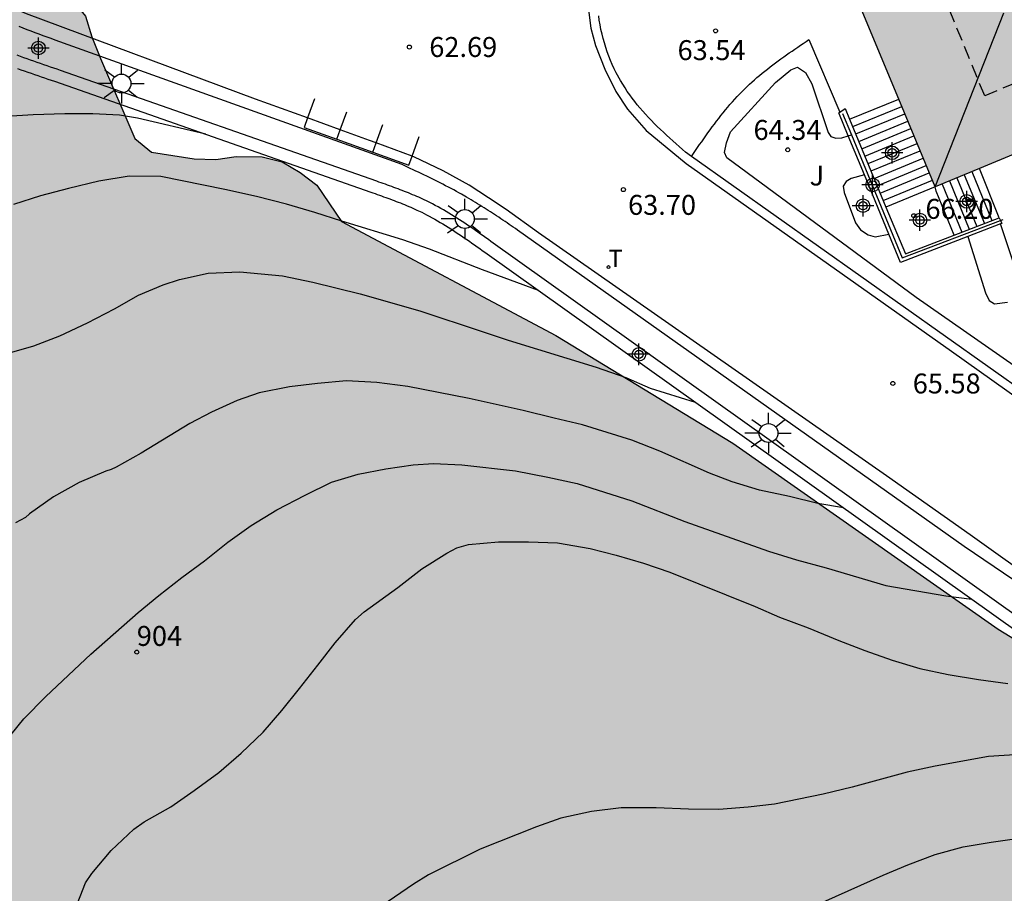
# Model space of a CAD drawing. Units: millimetres. Extents: x 585893 to 586246, y 4795790 to 4796040.
# Drawn here: x 586135 to 586172, y 4795934 to 4795967 of the extents above; entities that cross this region are included whole.
import ezdxf
from ezdxf.enums import TextEntityAlignment as Align

# ---------------------------------------------------------------- set-up
doc = ezdxf.new("R2010")
doc.units = ezdxf.units.MM
doc.linetypes.add('TRAZOS_NORMALES', pattern=[0.75, 0.5, -0.25])
for name, color, linetype in [('020104', 34, 'Continuous'), ('020204', 9, 'Continuous'), ('020308', 9, 'Continuous'), ('060106', 9, 'BARANDILLA'), ('060108', 9, 'Continuous'), ('060113', 4, 'Continuous'), ('060117', 9, 'Continuous'), ('060141', 9, 'Continuous'), ('060144', 9, 'Continuous'), ('070105', 6, 'Continuous'), ('080104', 9, 'TRAZOS_NORMALES'), ('080109', 9, 'Continuous'), ('080204', 152, 'Continuous'), ('080318', 152, 'Continuous'), ('100106', 63, 'Continuous'), ('100107', 3, 'Continuous'), ('100116', 71, 'Continuous'), ('100302', 7, 'Continuous'), ('240205', 1, 'Continuous'), ('240305', 1, 'Continuous'), ('250206', 9, 'Continuous'), ('990501', 21, 'Continuous'), ('990504', 63, 'Continuous'), ('Centroides', 1, 'Continuous')]:
    doc.layers.add(name, color=color, linetype=linetype)
doc.layers.add('020105', color=24, linetype='Continuous', lineweight=30)
doc.layers.add('080111', color=7, linetype='Continuous', lineweight=30)
doc.styles.add('ARIAL', font='ARIAL.TTF', dxfattribs={"height": 1})
doc.styles.add('ROMANS', font='romans__.ttf', dxfattribs={"height": 1})
doc.linetypes.add('BARANDILLA', pattern='A,1,[201,DONOSTI.shx,S=0.1,R=0,X=0,Y=0],1', length=2)

# ---------------------------------------------------------------- blocks, each defined once
blk = doc.blocks.new('RETEL')
blk.add_circle((0, 0), 0.055)
blk = doc.blocks.new('FAROLA')
for p, q in [((0, 0.355), (0, 0.755)), ((-0.63, 0.51), (-0.255, 0.245)), ((0.605, 0.49), (0.276, 0.223)), ((-0.355, 0), (-0.895, 0)), ((0.355, 0), (0.855, 0)), ((-0.65, -0.52), (-0.255, -0.24)), ((0, -0.355), (0, -0.755)), ((0.585, -0.52), (0.256, -0.246))]:
    blk.add_line(p, q)
blk.add_circle((0, 0), 0.355)
blk = doc.blocks.new('COTAPU')
blk.add_circle((0, 0), 0.075)
blk = doc.blocks.new('Centroide')
for points in [[(0, -0.402), (0, 0.402)], [(0.402, 0), (-0.402, 0)]]:
    blk.add_lwpolyline(points)
for radius in [0.256, 0.159]:
    blk.add_circle((0, 0), radius)
blk = doc.blocks.new('BloquePortal')
blk.add_circle((0, 0), 0.075)
at = {"flags": 5}
blk.add_attdef('INDICE', text='', height=0.75, dxfattribs=at).set_placement((0, 0), align=Align.MIDDLE_CENTER)

msp = doc.modelspace()

# ---------------------------------------------------------------- hatches: boundary and pattern name
at = {"layer": '990501'}
msp.add_hatch(color=256, dxfattribs=at).paths.add_polyline_path([(586180.252, 4795986.381), (586180.094, 4795986.762), (586179.546, 4795986.535), (586161.499, 4795979.055), (586169.215, 4795960.44), (586187.502, 4795968.051), (586187.776, 4795968.198)])
at = {"layer": '990504'}
msp.add_hatch(color=256, dxfattribs=at).paths.add_polyline_path([(586128.513, 4795963.646), (586128.701, 4795964.449), (586129.016, 4795965.25), (586129.37, 4795965.922), (586129.854, 4795966.634), (586130.418, 4795967.175), (586131.674, 4795968.252), (586132.574, 4795968.573), (586134.195, 4795968.835), (586134.959, 4795968.818), (586135.677, 4795968.59), (586136.261, 4795968.067), (586137.254, 4795966.855), (586137.492, 4795966.085), (586137.815, 4795965.27), (586139.109, 4795962.266), (586139.735, 4795961.742), (586141.345, 4795961.495), (586142.152, 4795961.477), (586142.919, 4795961.588), (586143.897, 4795961.566), (586144.658, 4795961.38), (586145.329, 4795960.982), (586145.956, 4795960.501), (586146.884, 4795959.133), (586154.948, 4795954.853), (586161.612, 4795950.805), (586171.587, 4795943.812), (586176.691, 4795940.692), (586181.907, 4795939.436), (586186.531, 4795938.532), (586190.867, 4795937.628), (586192.547, 4795936.9), (586196.395, 4795933.804), (586197.17, 4795931.388), (586196.906, 4795927.868), (586196.058, 4795925.276), (586194.978, 4795923.661), (586193.77, 4795922.813), (586190.346, 4795922.397), (586189.122, 4795920.565), (586188.618, 4795918.725), (586186.69, 4795917.821), (586184.738, 4795917.909), (586181.315, 4795921.405), (586179.995, 4795923.797), (586174.467, 4795927.237), (586170.803, 4795929.693), (586163.491, 4795931.837), (586160.98, 4795933.349), (586158.324, 4795933.429), (586155.404, 4795932.917), (586150.988, 4795930.853), (586146.772, 4795929.109), (586145.676, 4795928.374), (586145.325, 4795927.872), (586144.846, 4795927.33), (586144.656, 4795926.442), (586144.426, 4795925.639), (586144.366, 4795924.833), (586144.124, 4795923.478), (586143.667, 4795922.043), (586143.336, 4795920.478), (586143.492, 4795919.837), (586143.987, 4795919.188), (586145.154, 4795918.1), (586145.608, 4795917.495), (586146.018, 4795916.806), (586146.087, 4795916.082), (586145.774, 4795915.366), (586145.29, 4795914.612), (586144.682, 4795914.03), (586144.035, 4795913.619), (586143.262, 4795913.253), (586142.095, 4795912.344), (586141.215, 4795911.003), (586140.124, 4795909.667), (586139.518, 4795909.17), (586138.785, 4795908.719), (586137.93, 4795908.482), (586137.165, 4795908.499), (586136.279, 4795908.816), (586135.522, 4795909.173), (586134.94, 4795909.738), (586134.49, 4795910.555), (586134.465, 4795911.363), (586134.569, 4795912.211), (586134.883, 4795912.969), (586136.022, 4795914.517), (586136.546, 4795915.143), (586137.03, 4795915.898), (586137.089, 4795916.662), (586136.42, 4795917.186), (586134.318, 4795918.252), (586133.955, 4795919.11), (586134.057, 4795919.916), (586134.54, 4795920.585), (586135.189, 4795921.124), (586135.919, 4795921.49), (586136.772, 4795921.599), (586137.543, 4795921.88), (586138.066, 4795922.463), (586138.337, 4795923.18), (586138.269, 4795923.946), (586137.902, 4795924.677), (586137.188, 4795925.075), (586136.34, 4795925.179), (586134.862, 4795925.594), (586134.149, 4795926.034), (586133.522, 4795926.516), (586132.804, 4795926.744), (586131.195, 4795927.034), (586130.387, 4795927.009), (586128.698, 4795927.514), (586127.983, 4795927.87), (586127.316, 4795928.437), (586126.82, 4795929.085), (586126.624, 4795929.855), (586126.599, 4795930.663), (586126.871, 4795931.422), (586127.058, 4795932.183), (586127.074, 4795932.948), (586126.813, 4795934.611), (586126.849, 4795936.183), (586127.374, 4795936.894), (586128.19, 4795937.259), (586128.837, 4795937.67), (586129.523, 4795937.995), (586130.003, 4795938.579), (586130.192, 4795939.383), (586130.08, 4795940.107), (586129.883, 4795940.833), (586129.514, 4795941.437), (586128.931, 4795941.959), (586128.299, 4795942.228), (586127.496, 4795942.458), (586126.562, 4795942.479), (586124.732, 4795942.392), (586123.88, 4795942.284), (586122.399, 4795942.614), (586121.145, 4795943.576), (586120.737, 4795944.35), (586120.541, 4795945.119), (586120.517, 4795945.928), (586120.721, 4795947.495), (586120.698, 4795948.388), (586120.451, 4795950.689), (586120.299, 4795951.5), (586120.234, 4795952.436), (586120.48, 4795953.961), (586120.795, 4795954.761), (586121.237, 4795955.517), (586121.759, 4795956.058), (586123.349, 4795956.873), (586124.12, 4795957.154), (586124.73, 4795957.821), (586126.501, 4795959.099), (586127.269, 4795959.253), (586127.792, 4795959.836), (586128.19, 4795960.55), (586128.377, 4795961.311), (586128.436, 4795962.075), (586128.411, 4795962.883)])

# ---------------------------------------------------------------- linework, layer by layer
at = {"layer": '020104', "flags": 128}
for points, elevation in [([(586141.778, 4795962.42), (586139.206, 4795963.026), (586138.532, 4795963.135), (586137.53, 4795963.193), (586136.474, 4795963.193), (586135.279, 4795963.151), (586134.27, 4795963.093)], 63), ([(586154.293, 4795956.549), (586152.187, 4795957.317), (586150.2, 4795958.1), (586149.198, 4795958.444), (586146.892, 4795959.149), (586145.885, 4795959.473), (586144.811, 4795959.785), (586143.688, 4795960.079), (586142.492, 4795960.346), (586140.085, 4795960.831), (586138.898, 4795960.838), (586137.755, 4795960.656), (586136.61, 4795960.383), (586135.566, 4795960.108), (586134.549, 4795959.775)], 64), ([(586165.774, 4795948.37), (586164.799, 4795948.532), (586163.733, 4795948.796), (586162.612, 4795949.034), (586161.583, 4795949.348), (586160.735, 4795949.674), (586158.866, 4795950.502), (586157.813, 4795950.91), (586155.945, 4795951.498), (586154.888, 4795951.741), (586153.719, 4795952.036), (586151.689, 4795952.478), (586149.381, 4795952.933), (586148.219, 4795953.088), (586147.078, 4795953.149), (586145.981, 4795953.05), (586144.923, 4795952.927), (586143.788, 4795952.693), (586142.96, 4795952.407), (586141.995, 4795951.965), (586141.18, 4795951.546), (586139.342, 4795950.424), (586138.411, 4795949.901), (586138.213, 4795949.811), (586138.014, 4795949.754), (586137.01, 4795949.319), (586136.047, 4795948.784), (586135.152, 4795948.143), (586134.991, 4795948.01), (586134.617, 4795947.805)], 66), ([(586134.196, 4795939.518), (586134.932, 4795940.434), (586135.766, 4795941.28), (586137.459, 4795942.872), (586139.241, 4795944.432), (586140.013, 4795945.072), (586140.876, 4795945.749), (586141.731, 4795946.381), (586142.611, 4795947.074), (586143.486, 4795947.703), (586144.447, 4795948.29), (586145.512, 4795948.853), (586146.506, 4795949.33), (586147.517, 4795949.638), (586148.551, 4795949.842), (586149.577, 4795949.991), (586150.345, 4795950.039), (586151.406, 4795949.99), (586153.428, 4795949.767), (586154.65, 4795949.53), (586155.752, 4795949.286), (586157.806, 4795948.632), (586159.806, 4795947.86), (586162.954, 4795946.745), (586164.003, 4795946.415), (586165.116, 4795946.112), (586167.358, 4795945.445), (586169.622, 4795945.057), (586170.598, 4795944.933)], 67), ([(586136.851, 4795933.236), (586137.25, 4795934.265), (586137.497, 4795934.622), (586138.215, 4795935.484), (586139.068, 4795936.288), (586139.459, 4795936.561), (586140.459, 4795937.128), (586141.337, 4795937.737), (586142.265, 4795938.419), (586143.113, 4795939.148), (586143.933, 4795939.94), (586144.637, 4795940.753), (586145.309, 4795941.58), (586145.998, 4795942.449), (586146.642, 4795943.299), (586147.409, 4795944.169), (586147.739, 4795944.463), (586148.999, 4795945.371), (586149.901, 4795946.074), (586150.847, 4795946.671), (586151.22, 4795946.867), (586151.666, 4795946.987), (586152.789, 4795947.092), (586153.922, 4795947.093), (586155.015, 4795947.049), (586156.244, 4795946.841), (586157.213, 4795946.593), (586158.246, 4795946.295), (586159.236, 4795945.957), (586162.441, 4795944.656), (586163.362, 4795944.26), (586164.437, 4795943.852), (586165.599, 4795943.379), (586166.578, 4795943.002), (586167.6, 4795942.636), (586168.648, 4795942.335), (586169.704, 4795942.098), (586170.85, 4795941.918), (586171.954, 4795941.77)], 68), ([(586172.407, 4795939.1), (586171.23, 4795939.019), (586169.215, 4795938.658), (586168.171, 4795938.432), (586166.099, 4795937.865), (586165.002, 4795937.598), (586163.179, 4795937.233), (586162.186, 4795937.113), (586161.086, 4795937.027), (586159.934, 4795937.042), (586158.727, 4795937.085), (586157.41, 4795937.091), (586156.29, 4795936.957), (586155.135, 4795936.704), (586154.215, 4795936.371), (586152.102, 4795935.54), (586150.161, 4795934.563), (586149.59, 4795934.212), (586148.643, 4795933.566)], 69)]:
    msp.add_lwpolyline(points, dxfattribs=dict(at, elevation=elevation))
at = {"layer": '020105', "flags": 128}
for points, elevation in [([(586128.898, 4795952.746), (586129.856, 4795953.159), (586130.959, 4795953.543), (586132.113, 4795953.796), (586134.219, 4795954.155), (586135.304, 4795954.461), (586136.29, 4795954.844), (586137.33, 4795955.33), (586138.339, 4795955.855), (586139.244, 4795956.363), (586140.181, 4795956.763), (586140.791, 4795956.954), (586141.871, 4795957.192), (586143.054, 4795957.251), (586144.662, 4795957.092), (586145.809, 4795956.857), (586147.583, 4795956.416), (586149.833, 4795955.784), (586152.182, 4795955.008), (586153.149, 4795954.673), (586156.471, 4795953.661), (586157.583, 4795953.277), (586158.503, 4795952.869), (586160.189, 4795952.349)], 65), ([(586164.154, 4795933.161), (586167.266, 4795934.556), (586168.185, 4795934.951), (586169.22, 4795935.339), (586170.271, 4795935.62), (586171.324, 4795935.801), (586173.351, 4795936.087)], 70)]:
    msp.add_lwpolyline(points, dxfattribs=dict(at, elevation=elevation))
at = {"layer": '060106'}
for points in [[(586165.738, 4795963.199, 65.335), (586166.068, 4795962.401, 65.677)], [(586166.068, 4795962.401, 65.677), (586167.978, 4795957.778, 67.66), (586171.676, 4795959.177, 68.454)], [(586171.676, 4795959.177, 68.454), (586171.776, 4795959.215, 68.475)]]:
    msp.add_polyline3d(points, dxfattribs=at)
at = {"layer": '060108'}
for points in [[(586160.05, 4795961.582, 63.861), (586159.83, 4795961.743, 63.824), (586159.71, 4795961.849, 63.803), (586159.59, 4795961.956, 63.781), (586159.47, 4795962.063, 63.76), (586159.35, 4795962.17, 63.738), (586159.231, 4795962.278, 63.717), (586159.113, 4795962.386, 63.695), (586158.996, 4795962.495, 63.673), (586158.88, 4795962.605, 63.652), (586158.765, 4795962.716, 63.63), (586158.652, 4795962.828, 63.608), (586158.541, 4795962.941, 63.586), (586158.431, 4795963.055, 63.564), (586158.323, 4795963.171, 63.542), (586158.217, 4795963.288, 63.52), (586158.114, 4795963.408, 63.498), (586158.013, 4795963.528, 63.476), (586157.915, 4795963.651, 63.453), (586157.819, 4795963.776, 63.431), (586157.727, 4795963.903, 63.408), (586157.637, 4795964.032, 63.386), (586157.551, 4795964.163, 63.363), (586157.379, 4795964.442, 63.315), (586157.222, 4795964.732, 63.267), (586157.146, 4795964.885, 63.242), (586157.073, 4795965.041, 63.217), (586157.004, 4795965.199, 63.192), (586156.94, 4795965.359, 63.166), (586156.88, 4795965.522, 63.141), (586156.825, 4795965.687, 63.116), (586156.774, 4795965.853, 63.09), (586156.727, 4795966.021, 63.065), (586156.685, 4795966.19, 63.04), (586156.647, 4795966.361, 63.014), (586156.613, 4795966.532, 62.989), (586156.584, 4795966.705, 62.964), (586156.56, 4795966.878, 62.94)], [(586174.398, 4795944.144, 67.186), (586170.304, 4795946.916, 67.712), (586153.506, 4795958.819, 63.562), (586153.428, 4795958.872, 63.551), (586153.349, 4795958.925, 63.539), (586153.271, 4795958.979, 63.528), (586153.193, 4795959.032, 63.516), (586153.114, 4795959.085, 63.505), (586153.036, 4795959.138, 63.493), (586152.958, 4795959.191, 63.482), (586152.879, 4795959.243, 63.47), (586152.8, 4795959.296, 63.459), (586152.722, 4795959.348, 63.447), (586152.643, 4795959.4, 63.436), (586152.564, 4795959.452, 63.425), (586152.484, 4795959.504, 63.413), (586152.405, 4795959.555, 63.402), (586152.326, 4795959.606, 63.39), (586152.246, 4795959.657, 63.379), (586152.166, 4795959.708, 63.368), (586152.086, 4795959.758, 63.356), (586152.006, 4795959.807, 63.345), (586151.925, 4795959.857, 63.334), (586151.844, 4795959.905, 63.323), (586151.763, 4795959.954, 63.311), (586151.584, 4795960.059, 63.287), (586151.403, 4795960.162, 63.262), (586151.304, 4795960.218, 63.249), (586151.205, 4795960.272, 63.235), (586151.105, 4795960.327, 63.222), (586151.005, 4795960.38, 63.209), (586150.904, 4795960.433, 63.196), (586150.803, 4795960.486, 63.182), (586150.702, 4795960.538, 63.169), (586150.601, 4795960.589, 63.156), (586150.499, 4795960.64, 63.143), (586150.397, 4795960.691, 63.13), (586150.295, 4795960.741, 63.117), (586150.193, 4795960.791, 63.103), (586150.091, 4795960.841, 63.09), (586149.988, 4795960.89, 63.077), (586149.885, 4795960.94, 63.064), (586149.782, 4795960.989, 63.051), (586149.679, 4795961.037, 63.038), (586149.576, 4795961.086, 63.025), (586149.473, 4795961.135, 63.012), (586149.37, 4795961.183, 62.999), (586149.267, 4795961.232, 62.986), (586149.164, 4795961.28, 62.973), (586136.117, 4795965.961, 61.762), (586135.965, 4795966.016, 61.749), (586135.813, 4795966.071, 61.736), (586135.661, 4795966.127, 61.722), (586135.509, 4795966.182, 61.709), (586135.358, 4795966.238, 61.696), (586135.206, 4795966.294, 61.683), (586135.055, 4795966.351, 61.669), (586134.905, 4795966.409, 61.656), (586134.755, 4795966.467, 61.643)], [(586179.159, 4795948.049, 67.516), (586160.05, 4795961.582, 63.861)]]:
    msp.add_polyline3d(points, dxfattribs=at)
at = {"layer": '060113'}
for points in [[(586170.051, 4796003.715, 60.998), (586167.542, 4795997.642, 60.953), (586164.81, 4795990.901, 61.01), (586163.13, 4795986.782, 61.045), (586162.31, 4795984.783, 61.062), (586161.271, 4795982.093, 61.191), (586159.759, 4795978.574, 61.408), (586158.941, 4795976.705, 61.619), (586157.365, 4795972.886, 62.063), (586156.615, 4795970.785, 62.339), (586156.309, 4795969.643, 62.485), (586156.179, 4795968.941, 62.595), (586156.126, 4795967.927, 62.712), (586156.155, 4795967.297, 62.764), (586156.269, 4795966.411, 62.896), (586156.444, 4795965.761, 62.986), (586156.786, 4795964.869, 63.114), (586157.205, 4795964.033, 63.2), (586157.646, 4795963.368, 63.302), (586158.351, 4795962.564, 63.456), (586159.853, 4795961.315, 63.743), (586169.836, 4795954.263, 65.614), (586176.16, 4795949.763, 66.877)], [(586145.605, 4795963.032, 62.489), (586143.643, 4795963.74, 62.292), (586135.04, 4795966.954, 61.642), (586133.501, 4795967.617, 61.56)], [(586146.838, 4795962.587, 62.612), (586145.605, 4795963.032, 62.489)], [(586148.19, 4795962.097, 62.746), (586147.944, 4795962.187, 62.723), (586146.838, 4795962.587, 62.612)], [(586149.54, 4795961.597, 62.874), (586148.19, 4795962.097, 62.746)], [(586176.137, 4795943.358, 67.42), (586170.54, 4795947.358, 66.422), (586167.392, 4795949.569, 65.78), (586154.292, 4795958.719, 63.491), (586153.077, 4795959.589, 63.263), (586152.409, 4795960.03, 63.186), (586151.691, 4795960.511, 63.125), (586150.713, 4795961.046, 63.023), (586149.604, 4795961.573, 62.88), (586149.54, 4795961.597, 62.874)]]:
    msp.add_polyline3d(points, dxfattribs=at)
at = {"layer": '060117'}
for points in [[(586166, 4795962.991, 64.258), (586167.847, 4795963.741, 64.317)], [(586171.631, 4795959.282, 67.387), (586170.882, 4795961.134, 67.4)], [(586169.215, 4795960.44, 66.409), (586167.369, 4795959.682, 66.094)], [(586169.938, 4795958.631, 66.431), (586169.259, 4795960.281, 66.416), (586169.215, 4795960.44, 66.409)]]:
    msp.add_polyline3d(points, dxfattribs=at)
at = {"layer": '060141'}
for points in [[(586166.117, 4795962.708, 64.418), (586167.96, 4795963.468, 64.473)], [(586166.232, 4795962.43, 64.576), (586168.076, 4795963.19, 64.631)], [(586166.347, 4795962.152, 64.734), (586168.191, 4795962.912, 64.789)], [(586166.462, 4795961.874, 64.891), (586168.306, 4795962.634, 64.947)], [(586166.577, 4795961.596, 65.049), (586168.421, 4795962.356, 65.105)], [(586166.692, 4795961.318, 65.206), (586168.537, 4795962.078, 65.262)], [(586166.807, 4795961.04, 65.364), (586168.652, 4795961.8, 65.42)], [(586166.922, 4795960.762, 65.522), (586168.767, 4795961.522, 65.578)], [(586167.037, 4795960.484, 65.68), (586168.882, 4795961.244, 65.736)], [(586170.595, 4795961.014, 67.168), (586171.352, 4795959.175, 67.168)], [(586167.152, 4795960.206, 65.838), (586168.997, 4795960.966, 65.894)], [(586167.267, 4795959.927, 65.995), (586169.113, 4795960.688, 66.051)], [(586169.756, 4795960.665, 66.71), (586170.503, 4795958.848, 66.71)], [(586170.036, 4795960.782, 66.868), (586170.786, 4795958.957, 66.868)], [(586170.315, 4795960.898, 67.018), (586171.069, 4795959.066, 67.018)], [(586169.476, 4795960.549, 66.568), (586170.22, 4795958.739, 66.568)]]:
    msp.add_polyline3d(points, dxfattribs=at)
at = {"layer": '060144'}
for points in [[(586145.867, 4795963.746, 62.544), (586145.605, 4795963.032, 62.508)], [(586146.838, 4795962.587, 62.636), (586147.085, 4795963.26, 62.67)], [(586145.605, 4795963.032, 62.508), (586145.474, 4795962.673, 62.489), (586146.708, 4795962.231, 62.613)], [(586146.708, 4795962.231, 62.618), (586146.838, 4795962.587, 62.636)], [(586148.19, 4795962.097, 62.766), (586148.443, 4795962.79, 62.801)], [(586146.708, 4795962.231, 62.613), (586148.063, 4795961.748, 62.748)], [(586149.54, 4795961.597, 62.873), (586149.812, 4795962.341, 62.916)], [(586148.063, 4795961.748, 62.748), (586148.19, 4795962.097, 62.766)], [(586148.063, 4795961.748, 62.748), (586149.418, 4795961.263, 62.854), (586149.54, 4795961.597, 62.873)]]:
    msp.add_polyline3d(points, dxfattribs=at)
at = {"layer": '070105'}
for points in [[(586176.718, 4795941.143, 67.83), (586152.506, 4795958.392, 63.517), (586152.409, 4795958.461, 63.501), (586152.311, 4795958.529, 63.486), (586152.214, 4795958.598, 63.47), (586152.116, 4795958.667, 63.455), (586152.018, 4795958.735, 63.439), (586151.921, 4795958.803, 63.424), (586151.823, 4795958.871, 63.408), (586151.725, 4795958.938, 63.393), (586151.626, 4795959.005, 63.378), (586151.527, 4795959.071, 63.362), (586151.428, 4795959.137, 63.347), (586151.329, 4795959.202, 63.332), (586151.229, 4795959.266, 63.317), (586151.129, 4795959.329, 63.302), (586151.029, 4795959.392, 63.287), (586150.927, 4795959.454, 63.272), (586150.826, 4795959.514, 63.257), (586150.724, 4795959.574, 63.242), (586150.621, 4795959.632, 63.227), (586150.518, 4795959.69, 63.213), (586150.413, 4795959.746, 63.198), (586150.309, 4795959.8, 63.184), (586150.128, 4795959.891, 63.16), (586149.946, 4795959.978, 63.136), (586149.869, 4795960.013, 63.126), (586149.793, 4795960.048, 63.117), (586149.716, 4795960.081, 63.107), (586149.639, 4795960.115, 63.097), (586149.561, 4795960.148, 63.088), (586149.484, 4795960.18, 63.078), (586149.405, 4795960.211, 63.068), (586149.327, 4795960.243, 63.059), (586149.249, 4795960.273, 63.05), (586149.17, 4795960.305, 63.04), (586149.091, 4795960.335, 63.031), (586149.012, 4795960.365, 63.021), (586148.933, 4795960.394, 63.012), (586148.853, 4795960.423, 63.003), (586148.774, 4795960.452, 62.994), (586148.694, 4795960.48, 62.984), (586148.614, 4795960.509, 62.975), (586148.535, 4795960.537, 62.966), (586148.455, 4795960.566, 62.957), (586148.375, 4795960.594, 62.947), (586148.295, 4795960.622, 62.938), (586148.215, 4795960.65, 62.929), (586136.319, 4795964.821, 61.828), (586136.192, 4795964.864, 61.818), (586136.065, 4795964.906, 61.807), (586135.938, 4795964.949, 61.797), (586135.811, 4795964.992, 61.787), (586135.684, 4795965.035, 61.777), (586135.558, 4795965.078, 61.766), (586135.431, 4795965.121, 61.756), (586135.305, 4795965.165, 61.746), (586135.179, 4795965.21, 61.735), (586135.053, 4795965.255, 61.725), (586134.928, 4795965.3, 61.715), (586134.803, 4795965.347, 61.705), (586134.678, 4795965.394, 61.694)], [(586134.701, 4795964.892, 62.078), (586134.826, 4795964.847, 62.088), (586134.952, 4795964.802, 62.098), (586135.078, 4795964.757, 62.109), (586135.204, 4795964.713, 62.119), (586135.331, 4795964.67, 62.129), (586135.457, 4795964.627, 62.14), (586135.584, 4795964.584, 62.15), (586135.711, 4795964.541, 62.16), (586135.838, 4795964.498, 62.17), (586135.965, 4795964.456, 62.181), (586136.092, 4795964.413, 62.191), (586147.988, 4795960.242, 63.292), (586148.068, 4795960.214, 63.301), (586148.148, 4795960.186, 63.31), (586148.228, 4795960.158, 63.32), (586148.308, 4795960.129, 63.329), (586148.387, 4795960.101, 63.338), (586148.467, 4795960.072, 63.347), (586148.547, 4795960.044, 63.357), (586148.626, 4795960.015, 63.366), (586148.706, 4795959.986, 63.375), (586148.785, 4795959.957, 63.384), (586148.864, 4795959.927, 63.394), (586148.943, 4795959.897, 63.403), (586149.022, 4795959.866, 63.413), (586149.1, 4795959.836, 63.422), (586149.178, 4795959.804, 63.431), (586149.257, 4795959.773, 63.441), (586149.334, 4795959.741, 63.451), (586149.412, 4795959.708, 63.46), (586149.489, 4795959.674, 63.47), (586149.566, 4795959.641, 63.48), (586149.642, 4795959.606, 63.489), (586149.719, 4795959.571, 63.499), (586149.901, 4795959.484, 63.523), (586150.082, 4795959.393, 63.547), (586150.186, 4795959.339, 63.561), (586150.291, 4795959.283, 63.576), (586150.394, 4795959.225, 63.59), (586150.497, 4795959.167, 63.605), (586150.599, 4795959.107, 63.62), (586150.7, 4795959.047, 63.635), (586150.802, 4795958.985, 63.65), (586150.902, 4795958.922, 63.665), (586151.002, 4795958.859, 63.68), (586151.102, 4795958.795, 63.695), (586151.201, 4795958.73, 63.71), (586151.3, 4795958.664, 63.725), (586151.399, 4795958.598, 63.741), (586151.498, 4795958.531, 63.756), (586151.596, 4795958.464, 63.771), (586151.694, 4795958.396, 63.787), (586151.791, 4795958.328, 63.802), (586151.889, 4795958.26, 63.818), (586151.987, 4795958.19, 63.833), (586152.084, 4795958.121, 63.849), (586152.182, 4795958.053, 63.864), (586152.279, 4795957.984, 63.88), (586176.438, 4795940.773, 68.184)], [(586165.95, 4795962.362, 64.644), (586165.594, 4795963.221, 64.274), (586165.628, 4795963.245, 64.253)], [(586165.628, 4795963.245, 64.253), (586165.835, 4795963.39, 64.124)], [(586165.835, 4795963.39, 64.124), (586166, 4795962.991, 64.275)], [(586166, 4795962.991, 64.275), (586167.369, 4795959.682, 65.529)], [(586166.558, 4795960.89, 65.277), (586165.95, 4795962.362, 64.644)], [(586167.48, 4795958.663, 66.236), (586166.558, 4795960.89, 65.277)], [(586167.369, 4795959.682, 65.529), (586168.097, 4795957.922, 66.196), (586169.938, 4795958.631, 66.816)], [(586169.938, 4795958.631, 66.816), (586171.631, 4795959.282, 67.387)], [(586171.631, 4795959.282, 67.387), (586171.676, 4795959.177, 67.387)], [(586171.676, 4795959.177, 67.387), (586171.726, 4795959.064, 67.386), (586171.678, 4795959.046, 67.377)], [(586171.678, 4795959.046, 67.377), (586170.453, 4795958.574, 67.155)], [(586170.453, 4795958.574, 67.155), (586167.92, 4795957.599, 66.694), (586167.48, 4795958.663, 66.236)]]:
    msp.add_polyline3d(points, dxfattribs=at)
at = {"layer": '080104'}
msp.add_polyline3d([(586165.289, 4795978.025, 67.534), (586178.175, 4795983.295, 67.535), (586184.007, 4795969.22, 67.538), (586171.081, 4795963.865, 67.538)], close=True, dxfattribs=at)
at = {"layer": '080109'}
msp.add_polyline3d([(586169.215, 4795960.44, 86.512), (586171.807, 4795966.99, 86.512)], dxfattribs=at)
at = {"layer": '080111'}
for points in [[(586167.847, 4795963.741, 65.531), (586165.148, 4795970.251, 63.799)], [(586187.744, 4795968.181, 84.286), (586187.502, 4795968.051, 67.509), (586170.882, 4795961.134, 66.509)], [(586169.215, 4795960.44, 66.409), (586167.847, 4795963.741, 65.531)], [(586170.882, 4795961.134, 66.509), (586169.215, 4795960.44, 66.409)]]:
    msp.add_polyline3d(points, dxfattribs=at)
at = {"layer": '100106', "elevation": 68.2, "flags": 128}
msp.add_lwpolyline([(586134.195, 4795968.835), (586134.959, 4795968.818), (586135.677, 4795968.59), (586136.261, 4795968.067), (586137.254, 4795966.855), (586137.492, 4795966.085), (586137.815, 4795965.27), (586139.109, 4795962.266), (586139.735, 4795961.742), (586141.345, 4795961.495), (586142.152, 4795961.477), (586142.919, 4795961.588), (586143.897, 4795961.566), (586144.658, 4795961.38), (586145.329, 4795960.982), (586145.956, 4795960.501), (586146.884, 4795959.133), (586154.948, 4795954.853), (586161.612, 4795950.805), (586171.587, 4795943.812), (586176.691, 4795940.692)], dxfattribs=at)
at = {"layer": '100107'}
for points in [[(586172.192, 4795953.712, 66.938), (586168.505, 4795956.278, 66.244), (586161.378, 4795961.531, 64.815), (586161.298, 4795961.733, 64.811), (586161.369, 4795962.102, 64.813), (586161.516, 4795962.511, 64.813), (586163.206, 4795964.366, 64.804), (586163.788, 4795964.84, 64.803), (586164.044, 4795964.94, 64.801), (586164.335, 4795964.743, 64.801), (586164.58, 4795964.315, 64.801), (586165.195, 4795962.483, 65.115), (586165.297, 4795962.333, 65.126), (586165.476, 4795962.276, 65.135), (586165.708, 4795962.281, 65.135), (586165.95, 4795962.362, 65.135)], [(586165.95, 4795962.362, 65.135), (586166.068, 4795962.401, 65.135)], [(586166.558, 4795960.89, 66.117), (586166.056, 4795960.762, 66.129), (586165.873, 4795960.649, 66.129), (586165.753, 4795960.462, 66.129), (586165.79, 4795960.228, 66.129), (586166.22, 4795959.087, 66.265), (586166.404, 4795958.83, 66.316), (586166.696, 4795958.643, 66.316), (586166.959, 4795958.564, 66.316), (586167.48, 4795958.663, 66.316)], [(586170.453, 4795958.574, 68.069), (586171.11, 4795956.453, 68.15), (586171.252, 4795956.164, 68.15), (586171.45, 4795956.044, 68.15), (586171.938, 4795956.107, 68.15)]]:
    msp.add_polyline3d(points, dxfattribs=at)
at = {"layer": '100116'}
for points in [[(586160.05, 4795961.582, 63.867), (586160.127, 4795961.694, 63.873), (586160.205, 4795961.806, 63.879), (586160.282, 4795961.918, 63.885), (586160.359, 4795962.03, 63.891), (586160.437, 4795962.141, 63.897), (586160.515, 4795962.253, 63.903), (586160.593, 4795962.364, 63.909), (586160.672, 4795962.474, 63.915), (586160.752, 4795962.584, 63.921), (586160.831, 4795962.693, 63.927), (586160.912, 4795962.802, 63.933), (586160.993, 4795962.91, 63.939), (586161.075, 4795963.017, 63.945), (586161.158, 4795963.124, 63.951), (586161.242, 4795963.229, 63.957), (586161.327, 4795963.333, 63.963), (586161.413, 4795963.437, 63.97), (586161.5, 4795963.539, 63.976), (586161.588, 4795963.64, 63.982), (586161.677, 4795963.739, 63.988), (586161.768, 4795963.837, 63.994), (586161.861, 4795963.934, 64), (586162.043, 4795964.119, 64.013), (586162.232, 4795964.298, 64.025), (586162.325, 4795964.384, 64.031), (586162.419, 4795964.468, 64.037), (586162.514, 4795964.551, 64.043), (586162.611, 4795964.633, 64.049), (586162.708, 4795964.714, 64.055), (586162.807, 4795964.794, 64.061), (586162.906, 4795964.873, 64.067), (586163.007, 4795964.951, 64.073), (586163.108, 4795965.028, 64.079), (586163.21, 4795965.104, 64.085), (586163.313, 4795965.179, 64.091), (586163.417, 4795965.254, 64.097), (586163.521, 4795965.329, 64.104), (586163.625, 4795965.402, 64.11), (586163.73, 4795965.476, 64.116), (586163.835, 4795965.549, 64.122), (586163.941, 4795965.621, 64.128), (586164.047, 4795965.694, 64.134), (586164.153, 4795965.766, 64.141), (586164.259, 4795965.838, 64.147), (586164.366, 4795965.91, 64.153), (586164.472, 4795965.982, 64.159), (586165.628, 4795963.245, 64.227)], [(586172.172, 4795957.541, 67.51), (586171.678, 4795959.046, 67.477)]]:
    msp.add_polyline3d(points, dxfattribs=at)

# ---------------------------------------------------------------- block references
at = {"layer": '020204', "rotation": 359.9987685839998}
for p in [(586160.957, 4795966.309, 63.542), (586149.438, 4795965.701, 62.693), (586163.673, 4795961.836, 64.344), (586157.488, 4795960.337, 63.704), (586168.416, 4795959.356, 66.201), (586167.626, 4795953.047, 65.585)]:
    msp.add_blockref('COTAPU', p, dxfattribs=at)
at = {"layer": '080204', "rotation": 359.9987685839998}
msp.add_blockref('BloquePortal', (586139.184, 4795942.944), dxfattribs=at)
at = {"layer": '240205', "rotation": 359.9987685839998}
msp.add_blockref('RETEL', (586156.93, 4795957.425, 63.909), dxfattribs=at)
at = {"layer": '250206', "rotation": 359.9987685839998}
for p in [(586138.607, 4795964.327, 62.022), (586151.525, 4795959.234, 63.381), (586162.95, 4795951.184, 65.218)]:
    msp.add_blockref('FAROLA', p, dxfattribs=at)
at = {"layer": 'Centroides', "rotation": 359.9987685839998}
for p in [(586135.482, 4795965.662), (586167.6, 4795961.722), (586166.866, 4795960.513), (586170.404, 4795959.893), (586166.504, 4795959.733), (586168.647, 4795959.193), (586158.076, 4795954.144)]:
    msp.add_blockref('Centroide', p, dxfattribs=at)

# ---------------------------------------------------------------- texts
at = {"layer": '020308', "style": 'ARIAL'}
for s, p in [('62.69', (586150.187, 4795965.326, 62.691)), ('63.54', (586159.528, 4795965.209, 63.54)), ('64.34', (586162.385, 4795962.207, 64.342)), ('63.70', (586157.665, 4795959.389, 63.702)), ('66.20', (586168.854, 4795959.239, 66.199)), ('65.58', (586168.376, 4795952.672, 65.583))]:
    msp.add_text(s, height=0.75, rotation=359.9988, dxfattribs=at).set_placement(p)
at = {"layer": '080318', "insert": (586139.184, 4795942.944), "char_height": 0.75, "attachment_point": 7, "rotation": 359.9988, "style": 'ARIAL'}
msp.add_mtext('904', dxfattribs=at)
at = {"layer": '100302', "style": 'ARIAL'}
msp.add_text('J', height=0.75, rotation=359.9988, dxfattribs=at).set_placement((586164.494, 4795960.493))
at = {"layer": '240305', "style": 'ROMANS'}
msp.add_text('T', height=0.65, rotation=359.9988, dxfattribs=at).set_placement((586156.93, 4795957.425, 63.907))

doc.saveas('drawing.dxf')
